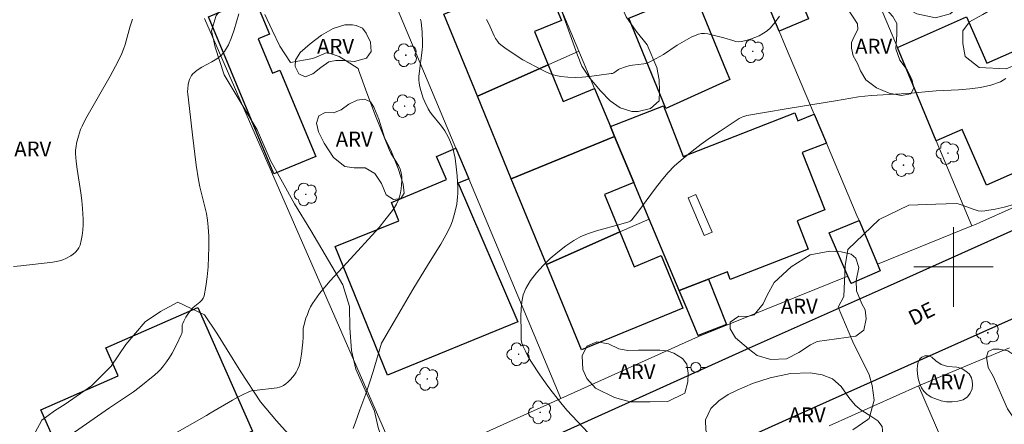
# Model space of a CAD drawing. Units: metres. Extents: x 274927 to 275442, y 1666567 to 1667132.
# Drawn here: x 275106 to 275205, y 1666884 to 1666925 of the extents above; entities that cross this region are included whole.
import ezdxf

# ---------------------------------------------------------------- set-up
doc = ezdxf.new("R2010")
doc.units = ezdxf.units.M
doc.header["$MEASUREMENT"] = 0
for name, color, linetype, lineweight, true_color in [('Arvores_Isoladas', 7, 'Continuous', 18, 0x00ff33), ('Curvas_Intermediarias', 7, 'Continuous', 9, 0x783c14), ('Curvas_Mestras', 7, 'Continuous', 20, 0x783c14), ('Topon_Vegetacao', 7, 'Continuous', 9, 0x00ff33), ('Vegetacao', 7, 'Orla8', 9, 0x00ff33)]:
    doc.layers.add(name, color=color, linetype=linetype, lineweight=lineweight, true_color=true_color)
for name, color, linetype, lineweight in [('Edificacoes', 7, 'Continuous', 30), ('Edificacoes_Vazios', 7, 'Continuous', 15), ('Malha_Coordenadas', 7, 'Continuous', 15), ('Muro_Grade', 8, 'Continuous', 20), ('Pavimentacao_Asfaltica_Mfio', 10, 'Continuous', 30), ('Poste', 7, 'Continuous', 9), ('Topon_de_Vias', 7, 'Continuous', 9)]:
    doc.layers.add(name, color=color, linetype=linetype, lineweight=lineweight)
doc.styles.add('Arial', font='arial.ttf', dxfattribs={"height": 1.5})
doc.styles.get("Standard").update_dxf_attribs({"font": 'arial.ttf'})
doc.linetypes.add('Orla8', pattern='A,6,-0.5,["V",Standard,S=1,R=0,X=-0.5,Y=-1],-0.5,6,-0.5,["V",Standard,S=1,R=0,X=-0.5,Y=-1],-0.5', length=14)

# ---------------------------------------------------------------- blocks, each defined once
blk = doc.blocks.new('Arvore')
at = {"layer": 'Arvores_Isoladas'}
blk.add_lwpolyline([(-0.718, 0.493, 0.872324), (-0.722, -0.551, 0.862983), (0.284, -0.827, 0.900105), (0.89, 0.029, 0.863155), (0.262, 0.861, 0.882486)], format="xyb", close=True, dxfattribs=at)
blk.add_circle((0, 0), 0.0286, dxfattribs=at)
blk = doc.blocks.new('Poste')
at = {"layer": 'Poste'}
for points in [[(-0.5, 0), (-1, 0)], [(0.5, 0), (1, 0)]]:
    blk.add_lwpolyline(points, dxfattribs=at)
blk.add_lwpolyline([(0, 0.5, 1), (0, -0.5, 1)], format="xyb", close=True, dxfattribs=at)

msp = doc.modelspace()

# ---------------------------------------------------------------- linework, layer by layer
at = {"layer": 'Curvas_Intermediarias', "flags": 128}
for points, elevation in [([(275128.126, 1666925.459), (275127.665, 1666923.858), (275127.405, 1666923.088), (275127.095, 1666922.348), (275126.705, 1666921.667), (275126.355, 1666921.277), (275125.925, 1666920.937), (275125.434, 1666920.637), (275124.424, 1666920.087), (275123.944, 1666919.787), (275123.524, 1666919.437), (275123.384, 1666919.267), (275123.274, 1666919.066), (275123.184, 1666918.856), (275123.114, 1666918.626), (275123.054, 1666918.396), (275122.994, 1666917.936), (275122.984, 1666917.656), (275122.994, 1666917.376), (275123.184, 1666915.955), (275123.474, 1666913.294), (275123.844, 1666910.233), (275124.074, 1666908.752), (275124.214, 1666908.072), (275124.724, 1666906.061), (275124.884, 1666905.391), (275124.994, 1666904.721), (275125.064, 1666904.041), (275125.104, 1666903.05), (275125.114, 1666902.04), (275125.094, 1666901.029), (275125.044, 1666900.019), (275124.954, 1666899.019), (275124.824, 1666898.038), (275124.654, 1666897.088), (275124.564, 1666896.858), (275124.414, 1666896.648), (275124.214, 1666896.458), (275123.554, 1666895.927), (275123.364, 1666895.727), (275123.084, 1666895.347), (275122.813, 1666894.947), (275122.593, 1666894.537), (275122.503, 1666894.317), (275122.453, 1666894.167), (275122.433, 1666893.997), (275122.433, 1666893.486), (275122.403, 1666893.316), (275122.353, 1666893.166), (275121.913, 1666892.236), (275121.423, 1666891.325), (275121.153, 1666890.885), (275120.873, 1666890.455), (275120.573, 1666890.045), (275120.302, 1666889.725), (275120.012, 1666889.435), (275119.702, 1666889.155), (275118.122, 1666887.874), (275117.561, 1666887.444), (275115.14, 1666885.823), (275111.629, 1666883.392)], 13), ([(275130.747, 1666925.409), (275131.477, 1666923.818), (275132.247, 1666922.218), (275133.328, 1666920.567), (275135.589, 1666920.977), (275137.029, 1666921.577), (275138.21, 1666921.167), (275138.94, 1666920.747), (275140.15, 1666919.967), (275140.16, 1666919.907), (275140.18, 1666919.817), (275141.011, 1666917.516), (275141.881, 1666915.215), (275143.252, 1666911.804), (275143.412, 1666911.463), (275144.032, 1666910.483), (275144.212, 1666910.153), (275144.362, 1666909.823), (275144.462, 1666909.473), (275144.512, 1666909.093), (275144.522, 1666908.682), (275144.502, 1666908.272), (275144.452, 1666907.862), (275144.382, 1666907.452), (275144.282, 1666907.062), (275144.152, 1666906.682), (275143.992, 1666906.331), (275143.792, 1666905.991), (275143.572, 1666905.671), (275142.811, 1666904.721), (275142.241, 1666903.98), (275139, 1666900.419), (275137.319, 1666898.588), (275136.769, 1666897.958), (275136.259, 1666897.328), (275135.769, 1666896.668), (275135.548, 1666896.327), (275135.358, 1666895.977), (275135.188, 1666895.607), (275135.028, 1666895.227), (275134.888, 1666894.837), (275134.658, 1666894.067), (275134.608, 1666893.846), (275134.598, 1666893.616), (275134.608, 1666892.916), (275134.588, 1666892.446), (275134.438, 1666891.235), (275134.298, 1666890.435), (275134.188, 1666890.055), (275134.048, 1666889.685), (275133.908, 1666889.415), (275133.738, 1666889.155), (275133.548, 1666888.905), (275133.338, 1666888.664), (275133.108, 1666888.444), (275132.867, 1666888.244), (275132.627, 1666888.064), (275132.427, 1666887.974), (275132.227, 1666887.904), (275131.997, 1666887.854), (275129.676, 1666887.584), (275129.406, 1666887.524), (275129.146, 1666887.434), (275128.586, 1666887.174), (275128.036, 1666886.894), (275127.485, 1666886.594), (275125.264, 1666885.283), (275124.894, 1666885.053), (275119.292, 1666881.872)], 14), ([(275117.441, 1666924.939), (275117.201, 1666924.208), (275116.691, 1666922.368), (275116.541, 1666921.918), (275116.361, 1666921.477), (275115.991, 1666920.717), (275115.19, 1666919.207), (275112.729, 1666914.865), (275112.379, 1666914.175), (275112.229, 1666913.814), (275111.999, 1666913.144), (275111.829, 1666912.454), (275111.769, 1666912.114), (275111.729, 1666911.764), (275111.729, 1666911.413), (275111.779, 1666910.623), (275111.869, 1666909.833), (275112.259, 1666907.462), (275112.359, 1666906.672), (275112.429, 1666905.871), (275112.469, 1666904.801), (275112.469, 1666904.251), (275112.439, 1666903.71), (275112.389, 1666903.18), (275112.299, 1666902.66), (275112.169, 1666902.18), (275112.059, 1666901.94), (275111.899, 1666901.71), (275111.699, 1666901.49), (275111.479, 1666901.299), (275111.239, 1666901.119), (275110.739, 1666900.839), (275110.429, 1666900.709), (275110.108, 1666900.609), (275109.428, 1666900.479), (275106.207, 1666900.119), (275105.477, 1666900.059)], 12), ([(275205.246, 1666918.946), (275204.726, 1666918.636), (275203.755, 1666918.296), (275202.715, 1666918.066), (275201.625, 1666917.926), (275200.514, 1666917.836), (275198.253, 1666917.716), (275195.342, 1666917.466), (275191.721, 1666917.236), (275190.43, 1666917.116), (275189.67, 1666916.996), (275188.139, 1666916.726), (275183.377, 1666915.955), (275181.006, 1666915.555), (275179.216, 1666915.225), (275178.816, 1666915.115), (275178.636, 1666915.035), (275178.455, 1666914.935), (275176.535, 1666913.664), (275175.574, 1666913.014), (275174.624, 1666912.344), (275173.704, 1666911.654), (275172.803, 1666910.923), (275171.953, 1666910.163), (275171.273, 1666909.463), (275170.632, 1666908.712), (275170.022, 1666907.932), (275168.271, 1666905.521), (275167.661, 1666904.741), (275167.591, 1666904.671), (275167.501, 1666904.611), (275167.361, 1666904.551), (275166.561, 1666904.291), (275164.09, 1666903.63), (275163.289, 1666903.37), (275162.529, 1666903.05), (275161.819, 1666902.65), (275161.019, 1666902.11), (275160.218, 1666901.5), (275159.448, 1666900.839), (275158.728, 1666900.139), (275158.057, 1666899.399), (275157.477, 1666898.628), (275156.987, 1666897.828), (275156.727, 1666897.198), (275156.577, 1666896.508), (275156.517, 1666895.777), (275156.507, 1666895.027), (275156.537, 1666893.516), (275156.527, 1666892.666), (275156.597, 1666892.336), (275156.727, 1666892.006), (275156.957, 1666891.516), (275157.207, 1666891.015), (275157.487, 1666890.535), (275158.418, 1666889.145), (275159.218, 1666887.994), (275159.638, 1666887.424), (275160.498, 1666886.324), (275161.129, 1666885.583), (275163.81, 1666882.732)], 16), ([(275189.86, 1666883.622), (275191.381, 1666884.653), (275191.511, 1666884.753), (275192.021, 1666886.614), (275191.821, 1666888.084), (275191.531, 1666889.135), (275189.87, 1666892.476), (275188.399, 1666895.967), (275188.97, 1666897.028), (275189.09, 1666900.109), (275189.37, 1666901.77), (275192.521, 1666904.771), (275195.512, 1666906.211), (275198.213, 1666906.311), (275200.284, 1666906.381), (275200.474, 1666906.341), (275200.874, 1666906.221), (275202.065, 1666905.771), (275202.465, 1666905.661), (275202.805, 1666905.621), (275203.145, 1666905.631), (275204.186, 1666905.801), (275205.096, 1666906.011), (275206.857, 1666906.531)], 17)]:
    msp.add_lwpolyline(points, dxfattribs=dict(at, elevation=elevation))
at = {"layer": 'Curvas_Mestras', "elevation": 15, "flags": 128}
for points in [[(275182.507, 1666925.239), (275182.077, 1666924.629), (275181.587, 1666924.068), (275181.257, 1666923.768), (275180.876, 1666923.508), (275180.456, 1666923.268), (275180.016, 1666923.068), (275179.576, 1666922.908), (275179.126, 1666922.768), (275178.686, 1666922.678), (275178.395, 1666922.658), (275178.105, 1666922.688), (275177.805, 1666922.768), (275176.905, 1666923.058), (275175.284, 1666923.438), (275174.964, 1666923.478), (275174.654, 1666923.478), (275174.354, 1666923.408), (275173.624, 1666923.108), (275172.913, 1666922.728), (275172.213, 1666922.298), (275170.822, 1666921.387), (275170.112, 1666920.967), (275169.392, 1666920.597), (275169.132, 1666920.497), (275168.862, 1666920.437), (275167.721, 1666920.317), (275167.451, 1666920.267), (275167.011, 1666920.147), (275166.441, 1666919.947), (275166.311, 1666919.877), (275165.83, 1666919.537), (275165.7, 1666919.477), (275165.57, 1666919.447), (275163.399, 1666919.166), (275162.659, 1666919.106), (275161.939, 1666919.076), (275161.219, 1666919.086), (275160.508, 1666919.146), (275160.018, 1666919.247), (275159.538, 1666919.397), (275159.058, 1666919.597), (275158.588, 1666919.827), (275156.697, 1666920.827), (275156.217, 1666921.137), (275154.876, 1666922.058), (275154.476, 1666922.358), (275154.296, 1666922.528), (275154.136, 1666922.708), (275153.956, 1666922.978), (275153.806, 1666923.258), (275153.676, 1666923.548), (275153.275, 1666924.449), (275153.035, 1666924.879)], [(275146.403, 1666924.939), (275146.473, 1666924.649), (275146.563, 1666923.608), (275146.603, 1666922.568), (275146.603, 1666922.228), (275146.573, 1666921.808), (275146.273, 1666919.467), (275146.243, 1666919.146), (275146.243, 1666918.816), (275146.273, 1666918.496), (275146.333, 1666918.116), (275146.433, 1666917.736), (275146.673, 1666916.986), (275146.833, 1666916.625), (275147.173, 1666915.915), (275147.373, 1666915.585), (275147.613, 1666915.265), (275148.384, 1666914.345), (275148.624, 1666914.024), (275148.844, 1666913.694), (275149.174, 1666913.104), (275149.324, 1666912.794), (275149.584, 1666912.164), (275149.684, 1666911.834), (275149.764, 1666911.513), (275149.874, 1666910.933), (275150.034, 1666909.763), (275150.094, 1666909.173), (275150.154, 1666907.992), (275150.154, 1666907.402), (275150.134, 1666907.042), (275150.104, 1666906.682), (275150.044, 1666906.321), (275149.894, 1666905.601), (275149.634, 1666904.651), (275149.464, 1666904.191), (275149.134, 1666903.5), (275148.434, 1666902.29), (275147.203, 1666900.329), (275145.632, 1666897.718), (275143.742, 1666894.527), (275142.471, 1666892.346), (275141.641, 1666889.475), (275141.321, 1666888.454), (275140.901, 1666887.234), (275140.29, 1666885.623), (275139.87, 1666884.373), (275139.62, 1666883.763)]]:
    msp.add_lwpolyline(points, dxfattribs=at)
at = {"layer": 'Edificacoes', "flags": 128}
for points in [[(275181.482, 1666934.57), (275182.704, 1666931.611), (275183.076, 1666931.765), (275184.113, 1666929.256), (275183.708, 1666929.089), (275185.417, 1666924.952), (275182.467, 1666923.733), (275178.429, 1666933.309), (275181.482, 1666934.57)], [(275159.236, 1666920.343), (275152.128, 1666917.17), (275148.747, 1666925.424), (275158.652, 1666929.481), (275160.574, 1666924.79), (275157.868, 1666923.682), (275159.236, 1666920.343)], [(275130.097, 1666922.939), (275131.525, 1666919.501), (275132.252, 1666919.803), (275135.863, 1666911.112), (275131.646, 1666909.361), (275125.078, 1666925.17), (275129.682, 1666927.146), (275131.233, 1666923.411), (275130.097, 1666922.939)], [(275172.537, 1666927.16), (275172.916, 1666926.23), (275174.248, 1666926.773), (275177.142, 1666919.739), (275177.499, 1666918.869), (275171.088, 1666915.939), (275167.346, 1666925.044), (275172.537, 1666927.16)], [(275201.298, 1666925.162), (275203.343, 1666920.503), (275210.585, 1666923.682), (275213.139, 1666917.863), (275210.786, 1666916.83), (275212.74, 1666912.377), (275203.31, 1666908.238), (275200.855, 1666913.831), (275198.265, 1666912.695), (275194.351, 1666922.095), (275201.298, 1666925.162)], [(275165.499, 1666914.132), (275165.925, 1666913.116), (275155.533, 1666908.858), (275152.128, 1666917.17), (275159.236, 1666920.343), (275160.75, 1666916.647), (275163.904, 1666917.939), (275165.499, 1666914.132)], [(275175.373, 1666898.774), (275172.418, 1666897.622), (275169.402, 1666904.819), (275167.854, 1666908.513), (275165.925, 1666913.116), (275165.499, 1666914.132), (275170.839, 1666916.201), (275172.821, 1666911.119), (275184.031, 1666915.49), (275184.336, 1666914.707), (275186, 1666915.355), (275187.222, 1666912.457), (275184.795, 1666911.51), (275187.048, 1666905.731), (275184.261, 1666904.645), (275185.373, 1666901.795), (275177.554, 1666898.746), (275177.257, 1666899.509), (275175.373, 1666898.774)], [(275167.854, 1666908.513), (275164.907, 1666907.306), (275166.458, 1666903.521), (275159.057, 1666900.257), (275155.533, 1666908.858), (275165.925, 1666913.116), (275167.854, 1666908.513)], [(275156.203, 1666894.465), (275143.075, 1666889.128), (275137.823, 1666902.047), (275144.225, 1666904.649), (275143.481, 1666906.479), (275149.024, 1666908.802), (275148.023, 1666911.123), (275149.954, 1666911.954), (275151.251, 1666908.881), (275150.194, 1666908.432), (275156.203, 1666894.465)], [(275192.631, 1666899.599), (275189.71, 1666898.328), (275189.381, 1666899.081), (275187.483, 1666903.423), (275190.508, 1666904.665), (275192.351, 1666900.294), (275192.631, 1666899.599)], [(275159.057, 1666900.257), (275166.458, 1666903.521), (275167.89, 1666900.024), (275170.617, 1666901.141), (275172.788, 1666895.843), (275162.579, 1666891.661), (275159.057, 1666900.257)], [(275172.418, 1666897.622), (275175.373, 1666898.774), (275177.167, 1666894.217), (275174.316, 1666893.094), (275173.109, 1666895.974), (275172.418, 1666897.622)], [(275128.405, 1666882.469), (275116.08, 1666877.034), (275115.032, 1666879.41), (275111.632, 1666877.91), (275108.233, 1666885.619), (275116.016, 1666889.051), (275114.78, 1666891.855), (275124.004, 1666895.922), (275129.497, 1666883.465), (275128.218, 1666882.901), (275128.405, 1666882.469)]]:
    msp.add_lwpolyline(points, close=True, dxfattribs=at)
at = {"layer": 'Edificacoes_Vazios', "flags": 128}
msp.add_lwpolyline([(275175.73, 1666903.497), (275174.101, 1666907.305), (275173.305, 1666906.965), (275174.934, 1666903.156), (275175.73, 1666903.497)], close=True, dxfattribs=at)
at = {"layer": 'Malha_Coordenadas', "flags": 128}
for points in [[(275200, 1666904), (275200, 1666896)], [(275204, 1666900), (275196, 1666900)]]:
    msp.add_lwpolyline(points, dxfattribs=at)
at = {"layer": 'Muro_Grade', "flags": 128}
for points in [[(275178.458, 1666961.466), (275180.243, 1666956.914), (275180.559, 1666956.108), (275181.151, 1666954.598), (275182.32, 1666951.618), (275183.718, 1666948.053), (275184.642, 1666945.697), (275186.571, 1666940.78), (275189.568, 1666933.583), (275192.128, 1666927.435), (275194.351, 1666922.095), (275198.265, 1666912.695), (275201.833, 1666904.126)], [(275168.522, 1666956.801), (275170.302, 1666952.58), (275172.035, 1666948.47), (275175.937, 1666939.218), (275178.429, 1666933.309), (275182.467, 1666923.733), (275183.12, 1666922.184), (275186, 1666915.355), (275187.222, 1666912.457), (275190.289, 1666905.184), (275190.508, 1666904.665), (275192.351, 1666900.294)], [(275155.415, 1666938.195), (275159.006, 1666929.625), (275162.319, 1666921.719), (275163.904, 1666917.939), (275165.499, 1666914.132), (275165.925, 1666913.116), (275167.854, 1666908.513), (275169.402, 1666904.819), (275172.418, 1666897.622), (275173.109, 1666895.974), (275174.316, 1666893.094), (275174.348, 1666893.018)], [(275160.528, 1666886.775), (275151.251, 1666908.881), (275149.954, 1666911.954), (275141.464, 1666932.205)], [(275144.512, 1666879.541), (275124.698, 1666925.007)], [(275152.128, 1666917.17), (275159.236, 1666920.343), (275162.319, 1666921.719)], [(275165.925, 1666913.116), (275155.533, 1666908.858)], [(275219.197, 1666911.84), (275213.002, 1666909.088), (275202.658, 1666904.46), (275202.215, 1666904.281), (275201.833, 1666904.126)], [(275169.402, 1666904.819), (275166.458, 1666903.521), (275159.057, 1666900.257)], [(275201.833, 1666904.126), (275192.351, 1666900.294)], [(275174.348, 1666893.018), (275189.381, 1666899.081), (275189.71, 1666898.328), (275192.631, 1666899.599), (275192.351, 1666900.294)], [(275174.348, 1666893.018), (275160.528, 1666886.775)], [(275196.484, 1666888.033), (275205.635, 1666891.864)], [(275196.484, 1666888.033), (275187.494, 1666884.01)], [(275196.484, 1666888.033), (275200.622, 1666878.406), (275201.871, 1666875.5), (275202.649, 1666873.69), (275206.794, 1666864.046), (275208.971, 1666858.98), (275209.348, 1666858.102), (275210.148, 1666856.252), (275210.533, 1666855.345), (275220.704, 1666831.68)], [(275160.528, 1666886.775), (275144.512, 1666879.541)]]:
    msp.add_lwpolyline(points, dxfattribs=at)
at = {"layer": 'Pavimentacao_Asfaltica_Mfio', "flags": 128}
for points in [[(274974.691, 1666799.636), (275011.261, 1666815.939), (275058.019, 1666836.998), (275103.79, 1666857.523), (275137.999, 1666873.11), (275179.481, 1666891.847), (275193.345, 1666898.05), (275213.835, 1666907.218), (275260.183, 1666927.811)], [(275023.579, 1666812.575), (275061.35, 1666829.587), (275107.137, 1666850.119), (275141.356, 1666865.71), (275182.813, 1666884.437), (275217.144, 1666899.797), (275264.371, 1666920.781)]]:
    msp.add_lwpolyline(points, dxfattribs=at)
at = {"layer": 'Vegetacao', "flags": 128}
for points in [[(275168.285, 1666915.652), (275167.654, 1666915.651), (275166.489, 1666916.004), (275165.461, 1666916.705), (275164.495, 1666917.73), (275163.442, 1666918.997), (275162.623, 1666920.217), (275162.175, 1666921.307), (275161.117, 1666924.28), (275160.605, 1666925.702), (275159.807, 1666927.569), (275159.003, 1666929.54), (275157.051, 1666934.289), (275156.369, 1666935.889), (275155.581, 1666937.618), (275154.761, 1666938.716), (275153.765, 1666939.352), (275152.641, 1666939.803), (275150.699, 1666940.397), (275149.379, 1666941.008), (275148.481, 1666941.394), (275147.08, 1666942.086), (275145.89, 1666942.925), (275144.17, 1666944.992), (275143.74, 1666945.847), (275143.657, 1666946.696), (275143.955, 1666947.49), (275144.211, 1666948.363), (275144.225, 1666949.519), (275144.23, 1666950.87), (275144.389, 1666952.075), (275144.299, 1666952.601), (275143.893, 1666953.416), (275143.204, 1666954.061), (275142.223, 1666955.038), (275140.891, 1666956.702), (275140.635, 1666957.986), (275140.825, 1666959.553), (275141.42, 1666960.54), (275141.478, 1666961.451), (275140.639, 1666962.674), (275139.695, 1666963.955), (275139.244, 1666965.432), (275138.732, 1666967.745), (275137.788, 1666969.295), (275136.559, 1666971.173), (275136.256, 1666973.113), (275136.254, 1666974.307), (275136.221, 1666975.741), (275135.8, 1666977.202), (275132.828, 1666984.361), (275132.498, 1666985.227), (275132.48, 1666986.465), (275133.194, 1666987.243), (275133.52, 1666988.319), (275133.399, 1666989.363), (275132.979, 1666990.274), (275132.121, 1666993.078), (275131.627, 1666993.51), (275129.656, 1666994.177), (275126.834, 1666994.2), (275124.385, 1666994.568), (275122.831, 1666995.446), (275121.827, 1666996.831), (275121.718, 1666998.652), (275122.145, 1667001.997), (275122.605, 1667003.059), (275122.842, 1667003.85), (275122.854, 1667004.999), (275122.746, 1667006.82), (275122.788, 1667007.88), (275123.234, 1667008.703), (275124.158, 1667009.302), (275125.352, 1667009.304), (275126.085, 1667008.858), (275126.758, 1667008.099), (275128.643, 1667006.341), (275129.509, 1667006.298), (275130.614, 1667006.405), (275131.746, 1667007.049), (275134.088, 1667007.86), (275136.417, 1667008.046), (275138.24, 1667007.437), (275139.212, 1667006.499), (275139.499, 1667004.663), (275139.475, 1667002.379), (275139.404, 1667000.812), (275139.78, 1666999.812), (275140.765, 1666999.591), (275142.526, 1666999.968), (275144.287, 1666999.972), (275145.617, 1666999.482), (275147.128, 1666998.038), (275148.163, 1666995.697), (275149.231, 1666991.966), (275149.325, 1666990.325), (275149.42, 1666987.728), (275149.917, 1666985.982), (275150.652, 1666984.401), (275151.105, 1666981.834), (275151.125, 1666979.774), (275151.666, 1666978.283), (275152.475, 1666977.165), (275153.225, 1666975.391), (275153.526, 1666974.152), (275153.083, 1666972.24), (275152.115, 1666970.85), (275149.833, 1666970.054), (275147.684, 1666969.765), (275146.297, 1666969.194), (275145.433, 1666968.387), (275144.854, 1666967.146), (275144.843, 1666965.43), (275145.683, 1666963.327), (275146.67, 1666962.463), (275147.793, 1666961.51), (275148.481, 1666960.392), (275149.156, 1666958.93), (275149.264, 1666957.408), (275149.506, 1666956.125), (275150.24, 1666955.067), (275152.002, 1666954.652), (275154.75, 1666954.255), (275155.887, 1666953.243), (275157.039, 1666951.752), (275158.102, 1666950.8), (275159.924, 1666950.207), (275161.433, 1666949.822), (275162.63, 1666948.959), (275163.423, 1666947.707), (275163.399, 1666945.318), (275163.347, 1666941.705), (275163.412, 1666939.585), (275164.016, 1666936.407), (275164.306, 1666933.243), (275164.999, 1666930.647), (275165.554, 1666929.574), (275166.141, 1666927.396), (275167.086, 1666925.159), (275168.105, 1666923.712), (275169.183, 1666922.357), (275170.174, 1666920.075), (275170.385, 1666918.821), (275170.433, 1666917.687), (275170.39, 1666916.701), (275169.523, 1666915.948)], [(275187.059, 1666966.945), (275185.308, 1666968.786), (275183.317, 1666970.367), (275181.407, 1666972.107), (275179.696, 1666974.248), (275178.886, 1666976.699), (275178.455, 1666979.23), (275178.435, 1666981.851), (275178.305, 1666984.302), (275177.265, 1666986.653), (275177.065, 1666989.174), (275177.115, 1666991.725), (275177.065, 1666994.436), (275177.325, 1666997.087), (275177.865, 1666998.388), (275178.836, 1666998.868), (275180.136, 1666998.228), (275181.307, 1666995.987), (275181.987, 1666993.456), (275182.577, 1666991.005), (275183.667, 1666988.684), (275184.478, 1666986.233), (275185.448, 1666983.832), (275186.749, 1666981.541), (275187.739, 1666979.22), (275188.429, 1666977.71), (275189.42, 1666977.049), (275190.77, 1666977.299), (275192.181, 1666978.88), (275192.971, 1666981.301), (275193.511, 1666982.502), (275192.951, 1666984.442), (275191.271, 1666986.403), (275189.36, 1666988.194), (275188.209, 1666990.235), (275188.009, 1666991.865), (275188.669, 1666993.346), (275190.82, 1666994.746), (275193.341, 1666995.667), (275194.952, 1666996.327), (275196.383, 1666996.117), (275197.653, 1666994.846), (275198.363, 1666992.395), (275198.723, 1666989.864), (275199.204, 1666987.263), (275199.834, 1666984.692), (275200.324, 1666983.672), (275201.234, 1666983.382), (275206.877, 1666982.772), (275207.847, 1666982.431), (275208.527, 1666982.051), (275209.348, 1666980.881), (275209.298, 1666979.3), (275207.837, 1666977.129), (275206.026, 1666975.299), (275204.036, 1666973.738), (275202.245, 1666971.877), (275200.994, 1666969.636), (275199.154, 1666967.906), (275197.343, 1666966.175), (275195.708, 1666964.337), (275196.458, 1666963.316), (275196.711, 1666962.12), (275197.312, 1666960.56), (275198.455, 1666958.21), (275199.83, 1666955.437), (275200.413, 1666953.182), (275200.438, 1666950.83), (275200.502, 1666948.362), (275200.872, 1666946.608), (275201.862, 1666943.66), (275202.465, 1666941.154), (275203.145, 1666939.228), (275203.957, 1666938.073), (275204.674, 1666936.281), (275205.333, 1666934.74), (275206.493, 1666933.817), (275207.863, 1666933.126), (275208.963, 1666932.704), (275209.988, 1666931.434), (275210.86, 1666929.72), (275211.057, 1666927.734), (275211.043, 1666925.709), (275210.177, 1666924.28), (275209.004, 1666923.179), (275207.58, 1666921.536), (275206.407, 1666920.397), (275205.289, 1666919.931), (275202.57, 1666920.08), (275201.161, 1666921.175), (275200.927, 1666922.486), (275200.943, 1666923.758), (275201.616, 1666924.647), (275202.944, 1666925.402), (275204.235, 1666926.137), (275204.849, 1666927.027), (275204.924, 1666928.337), (275204.342, 1666929.744), (275203.183, 1666930.744), (275202.258, 1666930.453), (275201.604, 1666929.642), (275201.3, 1666927.886), (275201.014, 1666926.593), (275199.666, 1666925.453), (275198.202, 1666925.064), (275196.311, 1666925.464), (275192.102, 1666927.75), (275190.751, 1666928.768), (275190.034, 1666929.828), (275189.877, 1666931.273), (275190.202, 1666932.161), (275190.511, 1666932.412), (275190.779, 1666933.146), (275190.893, 1666934.052), (275190.928, 1666935.71), (275190.923, 1666937.812), (275190.996, 1666939.586), (275190.566, 1666942.497), (275190.027, 1666944.096), (275189.671, 1666945.657), (275189.59, 1666947.296), (275189.798, 1666949.051), (275190.585, 1666951.077), (275191.604, 1666952.334), (275193.471, 1666954.015), (275193.873, 1666955.077), (275193.889, 1666956.31), (275193.761, 1666957.203), (275193.6, 1666957.867), (275193.33, 1666958.476), (275192.744, 1666959.605), (275192.186, 1666960.503), (275191.53, 1666961.267), (275190.952, 1666961.798), (275190.328, 1666962.222), (275189.462, 1666962.74), (275188.771, 1666963.268), (275188.239, 1666963.922), (275187.564, 1666965.031), (275187.244, 1666965.821), (275187.269, 1666966.385)], [(275069.687, 1666946.873), (275069.659, 1666946.081), (275069.508, 1666945.37), (275069.114, 1666944.637), (275068.586, 1666943.823), (275067.908, 1666943.121), (275067.168, 1666942.449), (275066.427, 1666941.939), (275065.737, 1666941.541), (275065.372, 1666941.083), (275065.312, 1666940.667), (275065.781, 1666940.119), (275066.463, 1666939.776), (275067.581, 1666939.402), (275068.272, 1666939.017), (275069.269, 1666938.725), (275070.02, 1666938.788), (275070.517, 1666939.327), (275070.992, 1666940.243), (275071.203, 1666941.3), (275071.2, 1666942.743), (275071.004, 1666943.991), (275070.759, 1666944.733), (275070.584, 1666945.637), (275070.623, 1666946.287), (275070.744, 1666946.795), (275071.039, 1666947.117), (275071.391, 1666947.295), (275071.861, 1666947.221), (275072.335, 1666946.994), (275073.172, 1666946.082), (275074, 1666944.411), (275074.537, 1666943.499), (275075.556, 1666943.187), (275077.071, 1666943.452), (275078.95, 1666944.096), (275080.426, 1666944.191), (275081.499, 1666943.867), (275082.416, 1666942.524), (275083.234, 1666940.973), (275083.823, 1666940.478), (275085.339, 1666940.285), (275087.051, 1666940.302), (275088.658, 1666939.666), (275089.85, 1666938.336), (275090.822, 1666936.052), (275091.964, 1666933.677), (275093.221, 1666931.877), (275094.032, 1666931.579), (275094.724, 1666931.816), (275095.021, 1666933.123), (275094.9, 1666935.017), (275095.143, 1666936.976), (275095.924, 1666938.023), (275097.662, 1666938.04), (275100.288, 1666937.667), (275101.58, 1666937.84), (275102.165, 1666939.5), (275101.822, 1666941.21), (275101.124, 1666943.364), (275100.974, 1666946.342), (275101.153, 1666948.001), (275102.131, 1666948.983), (275103.299, 1666947.821), (275103.927, 1666945.604), (275104.981, 1666942.066), (275106.658, 1666939.562), (275108.348, 1666937.307), (275109.817, 1666934.894), (275110.539, 1666933.21), (275111.286, 1666931.866), (275112.425, 1666930.967), (275113.012, 1666931.06), (275113.363, 1666931.962), (275113.687, 1666932.891), (275115.018, 1666933.951), (275117.208, 1666935.824), (275117.82, 1666936.648), (275119.227, 1666937.971), (275120.468, 1666938.209), (275122.102, 1666937.873), (275123.403, 1666937.321), (275124.625, 1666936.365), (275125.673, 1666934.696), (275126.425, 1666933.078), (275127.389, 1666930.973), (275127.672, 1666928.744), (275126.806, 1666926.356), (275125.851, 1666925.309), (275125.384, 1666923.758), (275125.771, 1666922.122), (275126.665, 1666919.319), (275129.97, 1666913.806), (275131.335, 1666910.709), (275133.731, 1666906.36), (275135.392, 1666903.664), (275138.608, 1666898.186), (275139.257, 1666896.01), (275139.297, 1666893.868), (275139.459, 1666891.587), (275139.899, 1666889.707), (275141.771, 1666885.479), (275142.158, 1666883.86), (275142.633, 1666882.364), (275142.775, 1666880.848), (275142.411, 1666880.116), (275141.401, 1666879.853), (275139.659, 1666879.901), (275137.726, 1666880.21), (275135.721, 1666881.146), (275133.715, 1666882.535), (275131.933, 1666884.517), (275130.327, 1666886.445), (275128.352, 1666889.455), (275126.971, 1666891.646), (275125.94, 1666893.35), (275124.7, 1666895.176), (275122.015, 1666896.441), (275120.275, 1666895.532), (275118.727, 1666894.484), (275116.781, 1666892.198), (275115.307, 1666890.017), (275113.308, 1666888.045), (275110.691, 1666886.184), (275109.596, 1666885.542), (275108.33, 1666884.572), (275107.667, 1666883.343), (275107.487, 1666881.958), (275107.868, 1666881.07), (275109.228, 1666880.003), (275110.849, 1666879.915), (275112.717, 1666879.867), (275114.272, 1666879.518), (275115.332, 1666878.88), (275116.327, 1666877.406), (275116.984, 1666875.905), (275117.692, 1666874.914), (275117.954, 1666874.301), (275117.825, 1666873.53), (275117.161, 1666872.849), (275115.45, 1666872.48), (275113.739, 1666872.424), (275112.433, 1666872.408), (275110.983, 1666872.535), (275109.585, 1666873.002), (275108.236, 1666874.358), (275106.89, 1666874.655), (275104.97, 1666874.625), (275103.794, 1666874.622), (275102.148, 1666874.892), (275100.578, 1666875.62), (275099.44, 1666876.95), (275098.376, 1666879.234), (275097.981, 1666880.774), (275097.598, 1666882.667), (275097.033, 1666884.155), (275096.221, 1666884.663), (275094.537, 1666884.763), (275093.492, 1666884.591), (275090.725, 1666883.331), (275086.537, 1666881.296), (275084.737, 1666880.183), (275083.591, 1666878.677), (275082.314, 1666877.499), (275080.566, 1666875.954), (275078.753, 1666874.814), (275077.254, 1666873.896), (275075.361, 1666873.108), (275073.102, 1666872.724), (275072.357, 1666872.983), (275071.402, 1666874.131), (275069.169, 1666879.312), (275068.201, 1666879.741), (275066.335, 1666879.071), (275065.267, 1666877.748), (275065.31, 1666876.037), (275065.939, 1666875.02), (275066.53, 1666873.925), (275066.741, 1666872.945), (275066.403, 1666872.174), (275065.228, 1666871.492), (275059.422, 1666868.958), (275058.298, 1666868.838), (275056.417, 1666869.121), (275055.147, 1666870.189), (275054.024, 1666870.421), (275052.012, 1666870.43), (275049.492, 1666869.902), (275048.252, 1666869.651), (275047.181, 1666869.609), (275046.645, 1666870.065), (275046.591, 1666870.796), (275047.033, 1666871.608), (275048.023, 1666872.498), (275049.08, 1666873.088), (275050.294, 1666873.352), (275051.757, 1666873.486), (275052.527, 1666873.985), (275052.46, 1666874.52), (275051.296, 1666875.431), (275050.483, 1666876.357), (275050.519, 1666877.741), (275051.55, 1666878.697), (275052.921, 1666878.7), (275054.438, 1666877.998), (275055.796, 1666877.858), (275057.846, 1666878.332), (275059.424, 1666879.486), (275061.133, 1666880.378), (275062.922, 1666880.591), (275064.724, 1666881.078), (275066.459, 1666881.997), (275069.771, 1666884.434), (275071.206, 1666885.246), (275073.267, 1666886.506), (275075.174, 1666886.771), (275077.146, 1666886.736), (275079.34, 1666887.159), (275081.649, 1666888.457), (275082.599, 1666889.792), (275083.848, 1666892.08), (275085.074, 1666893.128), (275086.849, 1666893.641), (275088.233, 1666893.905), (275089.656, 1666894.236), (275090.895, 1666894.944), (275091.441, 1666896.211), (275091.347, 1666897.048), (275090.43, 1666898.312), (275089.594, 1666898.493), (275088.51, 1666898.334), (275087.753, 1666898.359), (275086.522, 1666899.323), (275085.618, 1666900.77), (275084.986, 1666903.159), (275085.112, 1666905.119), (275085.54, 1666906.269), (275085.904, 1666906.95), (275085.757, 1666908.49), (275084.643, 1666910.369), (275083.37, 1666913.005), (275082.031, 1666916.254), (275081.686, 1666918.435), (275081.877, 1666920.617), (275082.889, 1666923.662), (275084.647, 1666926.122), (275085.624, 1666927.091), (275086.302, 1666927.654), (275086.367, 1666927.837), (275086.327, 1666928.281), (275085.541, 1666929.102), (275084.352, 1666929.518), (275082.562, 1666929.618), (275081.74, 1666929.367), (275080.906, 1666928.164), (275080.623, 1666926.269), (275080.771, 1666924.402), (275080.643, 1666923.318), (275080.2, 1666922.925), (275079.377, 1666923.21), (275078.865, 1666923.914), (275078.366, 1666925.076), (275077.291, 1666927.007), (275076.451, 1666929.042), (275075.243, 1666931.691), (275074.312, 1666933.152), (275073.212, 1666934.103), (275071.632, 1666934.099), (275070.667, 1666933.523), (275069.323, 1666932.867), (275067.494, 1666932.798), (275065.875, 1666932.363), (275064.741, 1666931.38), (275061.402, 1666929.413), (275060.215, 1666928.47), (275059.566, 1666926.784), (275059.845, 1666924.538), (275060.896, 1666922.007), (275061.147, 1666920.648), (275061.148, 1666920.113), (275060.929, 1666918.819), (275060.134, 1666918.151), (275059.155, 1666918.018), (275057.977, 1666918.878), (275057.023, 1666919.254), (275055.561, 1666918.781), (275054.048, 1666917.903), (275052.845, 1666918.03), (275051.968, 1666918.982), (275051.836, 1666920.027), (275052.435, 1666920.759), (275053.53, 1666921.506), (275054.064, 1666922.422), (275054.035, 1666923.545), (275053.419, 1666924.392), (275053.586, 1666925.373), (275054.304, 1666926.106), (275055.06, 1666926.656), (275055.449, 1666927.768), (275054.963, 1666929.138), (275053.772, 1666930.311), (275052.371, 1666931.574), (275051.544, 1666933.454), (275051.685, 1666934.839), (275053.157, 1666936.2), (275054.905, 1666937.302), (275056.17, 1666937.906), (275056.889, 1666938.129), (275057.737, 1666938.288), (275058.494, 1666938.655), (275058.506, 1666939.138), (275058.035, 1666939.66), (275057.093, 1666940.246), (275056.138, 1666940.883), (275055.691, 1666941.992), (275055.415, 1666943.037), (275054.145, 1666944.327), (275053.477, 1666945.084), (275052.717, 1666946.349), (275052.454, 1666946.936), (275051.472, 1666948.254), (275051.024, 1666949.558), (275051.112, 1666951.348), (275051.607, 1666952.185), (275052.584, 1666952.815), (275053.787, 1666952.883), (275054.833, 1666952.245), (275055.594, 1666950.471), (275056.225, 1666948.93), (275056.737, 1666947.704), (275057.378, 1666947.052), (275058.227, 1666946.845), (275059.337, 1666947.213), (275060.64, 1666948.718), (275061.487, 1666949.686), (275063.013, 1666950.592), (275065.024, 1666951.079), (275066.356, 1666951.082), (275067.99, 1666950.59), (275069.051, 1666949.272), (275069.531, 1666948.043)], [(275193.91, 1666925.19), (275194.291, 1666924.504), (275194.293, 1666923.38), (275194.184, 1666921.933), (275194.614, 1666920.817), (275195.336, 1666919.833), (275195.808, 1666918.895), (275195.996, 1666917.99), (275195.698, 1666917.416), (275194.744, 1666917.236), (275193.531, 1666917.5), (275192.243, 1666918.022), (275191.183, 1666918.82), (275190.639, 1666919.733), (275190.329, 1666920.452), (275189.923, 1666921.251), (275189.728, 1666922.012), (275189.743, 1666922.577), (275190.016, 1666923.2), (275190.371, 1666923.888), (275190.345, 1666924.447), (275189.85, 1666925.222), (275189.501, 1666925.746), (275189.338, 1666926.546), (275189.538, 1666927.13), (275190.112, 1666927.422), (275190.953, 1666927.327), (275191.933, 1666926.819), (275193.237, 1666925.924)], [(275140.585, 1666924.008), (275140.947, 1666923.533), (275141.372, 1666922.614), (275141.448, 1666921.673), (275140.964, 1666921.016), (275139.759, 1666920.675), (275138.659, 1666920.757), (275137.898, 1666920.756), (275137.178, 1666920.648), (275136.366, 1666920.055), (275135.574, 1666919.44), (275134.804, 1666919.13), (275134.178, 1666919.426), (275133.807, 1666920.155), (275133.837, 1666920.789), (275134.311, 1666921.572), (275135.293, 1666922.431), (275136.432, 1666923.322), (275137.626, 1666923.99), (275138.788, 1666924.342), (275139.56, 1666924.344), (275139.92, 1666924.302)], [(275141.365, 1666916.618), (275141.715, 1666916.069), (275142.203, 1666914.876), (275142.79, 1666913.026), (275143.48, 1666911.589), (275144.171, 1666909.9), (275144.65, 1666908.336), (275144.747, 1666907.437), (275144.41, 1666906.898), (275143.681, 1666906.801), (275142.962, 1666907.254), (275142.494, 1666908.384), (275141.825, 1666909.408), (275140.84, 1666909.966), (275139.731, 1666909.985), (275138.799, 1666910.12), (275137.645, 1666911.016), (275136.721, 1666912.442), (275136.137, 1666913.593), (275135.934, 1666914.481), (275136.186, 1666915.201), (275136.83, 1666915.551), (275137.645, 1666915.5), (275138.427, 1666915.808), (275139.187, 1666916.37), (275140.022, 1666916.795), (275140.772, 1666916.871)], [(275187.558, 1666901.578), (275188.7, 1666901.517), (275189.694, 1666901.297), (275190.182, 1666900.875), (275190.47, 1666899.956), (275190.218, 1666898.623), (275190.242, 1666897.598), (275190.795, 1666896.277), (275191.124, 1666895.686), (275191.222, 1666894.766), (275190.992, 1666893.644), (275190.189, 1666893.029), (275186.289, 1666892.492), (275185.602, 1666892.152), (275184.461, 1666891.409), (275183.205, 1666890.761), (275181.629, 1666890.673), (275180.254, 1666891.093), (275179.374, 1666891.747), (275178.082, 1666892.865), (275177.54, 1666893.762), (275177.539, 1666894.45), (275178.416, 1666895.055), (275179.272, 1666895.014), (275179.948, 1666895.185), (275180.845, 1666896.297), (275181.266, 1666897.165), (275181.961, 1666898.435), (275183.67, 1666900.026), (275185.582, 1666901.235)], [(275173.284, 1666888.439), (275172.988, 1666887.304), (275171.288, 1666886.474), (275169.506, 1666886.43), (275167.476, 1666886.445), (275165.913, 1666886.86), (275164, 1666887.821), (275163.122, 1666888.784), (275162.742, 1666889.67), (275162.66, 1666891.042), (275163.115, 1666892.029), (275164.129, 1666892.459), (275165.314, 1666892.263), (275166.33, 1666891.778), (275167.245, 1666891.591), (275168.331, 1666891.613), (275169.266, 1666891.625), (275170.461, 1666891.638), (275171.207, 1666891.57), (275171.864, 1666891.341), (275172.742, 1666890.776), (275173.171, 1666890.21), (275173.302, 1666889.305)], [(275211.097, 1666878.954), (275210.739, 1666878.413), (275210.231, 1666878.232), (275209.745, 1666878.252), (275208.973, 1666878.547), (275208.421, 1666879.318), (275208.313, 1666880.206), (275208.143, 1666880.977), (275207.483, 1666882.53), (275206.846, 1666883.66), (275205.424, 1666885.74), (275204, 1666889.015), (275203.491, 1666889.891), (275203.309, 1666890.927), (275203.498, 1666891.509), (275203.973, 1666891.733), (275204.597, 1666891.734), (275205.453, 1666891.546), (275206.163, 1666891.081), (275206.884, 1666890.184), (275207.405, 1666888.937), (275207.831, 1666887.448), (275207.897, 1666886.518), (275208.259, 1666885.45), (275208.854, 1666884.141), (275209.894, 1666882.208), (275210.488, 1666881.257), (275210.894, 1666879.799)], [(275198.234, 1666890.545), (275198.766, 1666890.197), (275199.44, 1666889.988), (275200.339, 1666889.927), (275200.835, 1666889.773), (275201.271, 1666889.495), (275201.572, 1666889.24), (275201.801, 1666888.861), (275201.879, 1666888.544), (275201.908, 1666888.185), (275201.876, 1666887.74), (275201.678, 1666887.286), (275201.396, 1666886.947), (275200.96, 1666886.64), (275200.429, 1666886.494), (275199.851, 1666886.432), (275199.291, 1666886.443), (275198.772, 1666886.529), (275197.745, 1666886.907), (275197.325, 1666887.209), (275197.014, 1666887.498), (275196.776, 1666887.844), (275196.579, 1666888.3), (275196.438, 1666888.775), (275196.37, 1666889.26), (275196.35, 1666889.668), (275196.385, 1666890.087), (275196.456, 1666890.405), (275196.605, 1666890.753), (275196.812, 1666890.941), (275197.128, 1666891.064), (275197.478, 1666891.062), (275197.82, 1666890.936)], [(275185.599, 1666889.353), (275186.796, 1666889.153), (275187.814, 1666888.745), (275188.712, 1666887.967), (275189.467, 1666886.88), (275190.121, 1666886.088), (275190.72, 1666885.595), (275190.776, 1666885.558), (275191.673, 1666884.991), (275192.383, 1666884.517), (275192.813, 1666883.958), (275192.88, 1666883.146), (275192.304, 1666882.398), (275191.39, 1666882.014), (275190.318, 1666881.638), (275189.918, 1666881.142), (275189.593, 1666880.284), (275189.269, 1666879.425), (275188.906, 1666879.023), (275188.207, 1666879.04), (275187.477, 1666879.421), (275186.785, 1666880.324), (275185.869, 1666881.077), (275184.926, 1666881.392), (275183.844, 1666881.371), (275180.627, 1666880.366), (275179.647, 1666880.261), (275178.416, 1666880.398), (275177.407, 1666880.788), (275176.426, 1666881.382), (275175.519, 1666882.435), (275175.077, 1666883.572), (275175.066, 1666884.636), (275175.605, 1666885.757), (275176.396, 1666886.543), (275177.346, 1666887.161), (275178.232, 1666887.592), (275179.788, 1666888.276), (275181.56, 1666888.849), (275183.621, 1666889.293)]]:
    msp.add_lwpolyline(points, close=True, dxfattribs=at)

# ---------------------------------------------------------------- block references
at = {"layer": 'Arvores_Isoladas'}
for p in [(275144.93, 1666921.306), (275179.815, 1666921.696), (275144.813, 1666916.184), (275199.443, 1666911.451), (275194.967, 1666910.244), (275134.868, 1666907.302), (275203.447, 1666893.373), (275156.27, 1666891.216), (275147.077, 1666888.735), (275158.438, 1666885.373)]:
    msp.add_blockref('Arvore', p, dxfattribs=at)
at = {"layer": 'Poste'}
msp.add_blockref('Poste', (275174.08, 1666889.9), dxfattribs=at)

# ---------------------------------------------------------------- texts
at = {"layer": 'Topon_de_Vias', "style": 'Arial'}
msp.add_text('DE', height=1.5, rotation=26.06098, dxfattribs=at).set_placement((275195.927, 1666894.068))
at = {"layer": 'Topon_Vegetacao', "style": 'Arial'}
for p in [(275136.001, 1666921.449), (275190.107, 1666921.454), (275137.88, 1666912.112), (275105.556, 1666911.118), (275182.625, 1666895.303), (275166.311, 1666888.72), (275197.435, 1666887.697), (275183.427, 1666884.377)]:
    msp.add_text('ARV', height=1.5, dxfattribs=at).set_placement(p)

doc.saveas('drawing.dxf')
